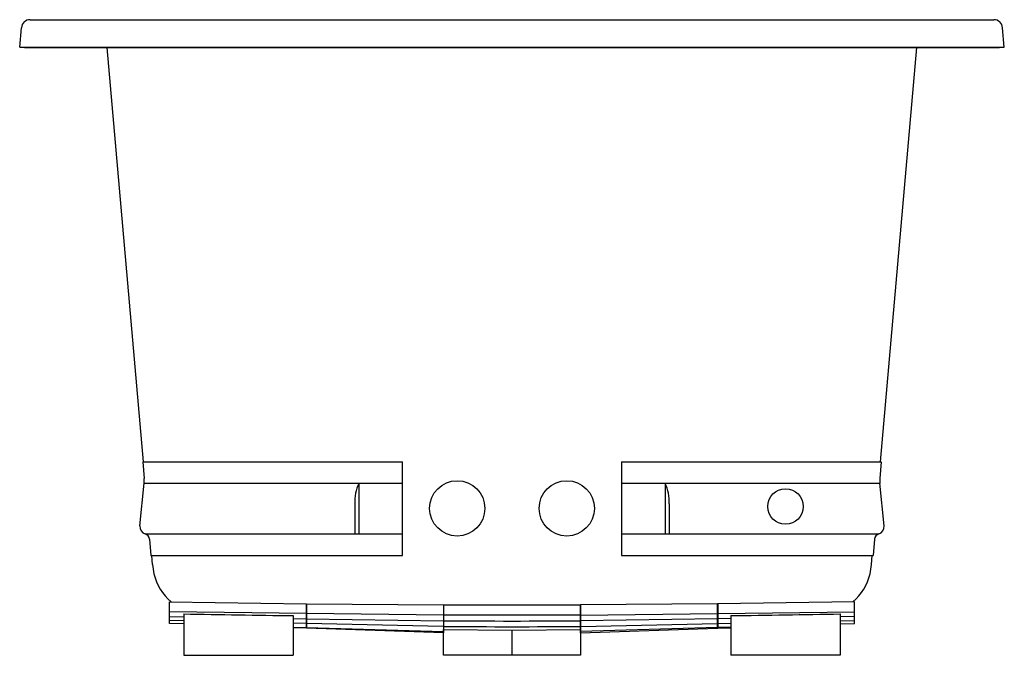
# Model space of a CAD drawing. Units: inches. Extents: x 4104.1 to 4140.1, y -42 to -18.8.
import ezdxf

# ---------------------------------------------------------------- set-up
doc = ezdxf.new("R2010")
doc.units = ezdxf.units.IN
doc.header["$LTSCALE"] = 0.64311
doc.header["$MEASUREMENT"] = 0
doc.layers.get('0').update_dxf_attribs({"color": 255, "linetype": 'CONTINUOUS'})
doc.layers.get('Defpoints').update_dxf_attribs({"linetype": 'CONTINUOUS'})
doc.styles.get("Standard").update_dxf_attribs({"font": 'txt', "width": 0.8})

msp = doc.modelspace()

# ---------------------------------------------------------------- linework, layer by layer
for p, q in [((4104.14, -19.785), (4104.201, -19.077)), ((4104.52, -18.785), (4139.759, -18.785)), ((4140.14, -19.785), (4140.078, -19.077)), ((4104.318, -19.8), (4104.14, -19.785)), ((4104.14, -19.785), (4140.14, -19.785)), ((4139.961, -19.8), (4140.14, -19.785)), ((4104.318, -19.8), (4139.961, -19.8)), ((4108.668, -34.955), (4107.342, -19.8)), ((4135.611, -34.955), (4136.937, -19.8)), ((4108.668, -34.955), (4108.638, -34.957)), ((4108.638, -34.957), (4108.691, -35.565)), ((4108.668, -34.955), (4118.14, -34.955)), ((4118.14, -38.387), (4118.14, -34.955)), ((4126.14, -34.955), (4135.611, -34.955)), ((4126.14, -34.955), (4126.14, -38.387)), ((4135.641, -34.957), (4135.588, -35.565)), ((4135.611, -34.955), (4135.641, -34.957)), ((4108.537, -37.302), (4108.69, -35.744)), ((4108.69, -35.744), (4118.14, -35.744)), ((4116.537, -35.744), (4116.537, -37.597)), ((4126.14, -35.744), (4135.589, -35.744)), ((4127.742, -35.744), (4127.742, -37.597)), ((4135.742, -37.302), (4135.589, -35.744)), ((4116.388, -36.488), (4116.388, -37.597)), ((4127.891, -36.488), (4127.891, -37.597)), ((4108.732, -37.597), (4118.14, -37.597)), ((4108.886, -37.787), (4108.938, -38.387)), ((4126.14, -37.597), (4135.547, -37.597)), ((4135.393, -37.787), (4135.341, -38.387)), ((4108.938, -38.387), (4118.14, -38.387)), ((4108.997, -38.716), (4108.968, -38.387)), ((4126.14, -38.387), (4135.341, -38.387)), ((4135.282, -38.716), (4135.311, -38.387)), ((4109.62, -40.867), (4109.62, -40.074)), ((4109.62, -40.074), (4114.62, -40.149)), ((4114.62, -40.149), (4114.62, -41.042)), ((4114.63, -41.042), (4114.63, -40.149)), ((4114.63, -40.149), (4119.63, -40.189)), ((4119.63, -40.189), (4119.63, -41.217)), ((4119.64, -40.189), (4119.64, -41.095)), ((4119.64, -40.189), (4124.64, -40.189)), ((4124.64, -40.189), (4124.64, -41.095)), ((4129.65, -40.149), (4124.65, -40.189)), ((4124.65, -41.217), (4124.65, -40.189)), ((4129.65, -41.042), (4129.65, -40.149)), ((4134.66, -40.074), (4129.66, -40.149)), ((4129.66, -40.149), (4129.66, -41.042)), ((4134.66, -40.867), (4134.66, -40.074)), ((4114.62, -40.507), (4109.62, -40.45)), ((4109.62, -40.621), (4110.14, -40.629)), ((4110.14, -40.519), (4110.14, -42.035)), ((4114.14, -40.584), (4114.14, -42.035)), ((4114.62, -40.666), (4114.63, -40.667)), ((4119.63, -40.565), (4114.63, -40.507)), ((4124.65, -40.565), (4129.65, -40.507)), ((4129.66, -40.507), (4134.66, -40.45)), ((4130.14, -40.584), (4130.14, -42.035)), ((4134.14, -40.519), (4134.14, -42.035)), ((4134.66, -40.621), (4134.14, -40.629)), ((4110.14, -40.776), (4109.62, -40.765)), ((4110.14, -40.885), (4109.62, -40.867)), ((4114.14, -40.69), (4114.62, -40.697)), ((4114.62, -40.871), (4114.14, -40.861)), ((4114.14, -41.006), (4114.62, -41.02)), ((4114.62, -41.042), (4114.14, -41.025)), ((4114.63, -40.697), (4119.63, -40.773)), ((4119.628, -40.978), (4114.63, -40.872)), ((4114.63, -41.02), (4119.63, -41.167)), ((4119.63, -40.841), (4119.64, -40.842)), ((4124.64, -40.842), (4124.65, -40.841)), ((4129.65, -40.697), (4124.65, -40.773)), ((4129.65, -41.02), (4124.65, -41.167)), ((4124.651, -40.978), (4129.65, -40.872)), ((4130.14, -40.69), (4129.66, -40.697)), ((4129.66, -40.871), (4130.14, -40.861)), ((4130.14, -41.006), (4129.66, -41.02)), ((4129.66, -41.042), (4130.14, -41.025)), ((4134.14, -40.776), (4134.66, -40.765)), ((4134.14, -40.885), (4134.66, -40.867)), ((4119.63, -41.217), (4114.63, -41.042)), ((4119.635, -41.095), (4122.135, -41.114)), ((4119.635, -42.035), (4119.635, -41.095)), ((4122.135, -41.114), (4122.135, -42.035)), ((4122.135, -41.199), (4122.145, -41.199)), ((4122.145, -41.285), (4122.135, -41.285)), ((4122.145, -41.114), (4124.645, -41.095)), ((4122.145, -42.035), (4122.145, -41.114)), ((4124.645, -41.095), (4124.645, -42.035)), ((4124.65, -41.217), (4129.65, -41.042)), ((4110.14, -42.035), (4114.14, -42.035)), ((4122.135, -42.035), (4119.635, -42.035)), ((4124.645, -42.035), (4122.145, -42.035)), ((4134.14, -42.035), (4130.14, -42.035))]:
    msp.add_line(p, q)
for centre, radius in [((4120.137, -36.661), 1.011), ((4124.142, -36.661), 1.011), ((4132.14, -36.59), 0.65)]:
    msp.add_circle(centre, radius)
for centre, radius, start, end in [((4104.52, -19.105), 0.32, 90, 175), ((4139.759, -19.105), 0.32, 5, 90), ((4107.725, -35.649), 0.97, 354.3745, 5), ((4136.554, -35.649), 0.97, 175, 185.6255), ((4117.997, -36.425), 1.61, 155.0063, 182.2585), ((4126.282, -36.425), 1.61, 357.7415, 24.9937), ((4108.815, -37.329), 0.28, 174.3746, 252.6659), ((4135.464, -37.329), 0.28, 287.3341, 5.6254), ((4108.666, -37.807), 0.22, 5.0007, 72.6661), ((4135.613, -37.807), 0.22, 107.3339, 174.9993), ((4110.993, -38.591), 2, 183.5917, 193.4179), ((4133.286, -38.591), 2, 346.5821, 356.4083), ((4110.923, -38.607), 1.928, 193.4179, 229.5766), ((4133.356, -38.607), 1.928, 310.4234, 346.5821), ((4124.926, 748.103), 788.761, 268.925839, 269.216438), ((4121.05, -5107.585), 5067.019, 89.959414, 90.015952), ((4119.353, 748.103), 788.761, 270.783562, 271.074161), ((4122.139, 391.705), 432.485, 269.66882, 270.33122), ((4122.129, 250.634), 291.622, 269.51085, 270.49322)]:
    msp.add_arc(centre, radius, start, end)

# ---------------------------------------------------------------- texts
at = {"layer": 'Defpoints'}
for tag, p, s in [('MODELNUMBER', (4122.134, -18.787), 'K-1835-XHGH'), ('TRADENAME', (4122.134, -18.789), 'UNDERSCORE/HEATED BUBBLEMASSAGE'), ('PRODUCT', (4122.134, -18.791), 'BATH')]:
    msp.add_attdef(tag, p, s, height=0.001, dxfattribs=at)

doc.saveas('drawing.dxf')
